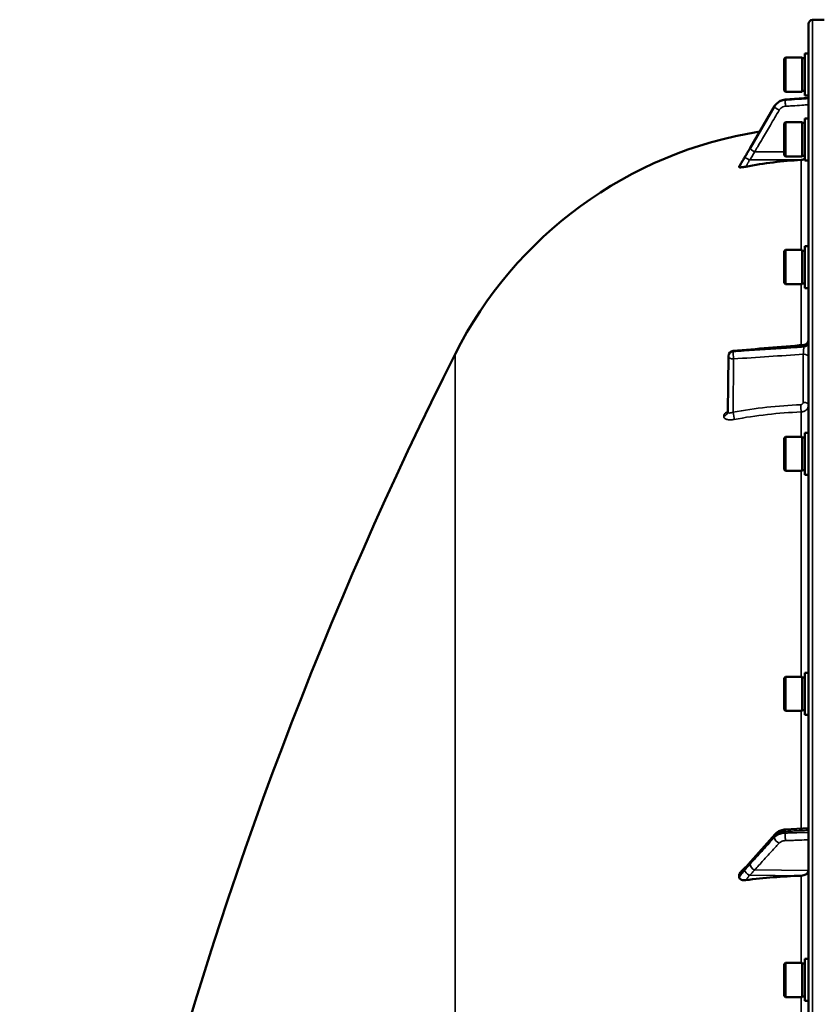
# Model space of a CAD drawing. Units: millimetres. Extents: x 100 to 8300, y -8 to 5931.
# Drawn here: x 2874 to 3173, y 5052 to 5420 of the extents above; entities that cross this region are included whole.
import ezdxf

# ---------------------------------------------------------------- set-up
doc = ezdxf.new("R2010")
doc.units = ezdxf.units.MM
doc.header["$LTSCALE"] = 20
doc.layers.add('Visible (ISO)', color=7, linetype='Continuous', lineweight=50)
doc.layers.add('Visible Narrow (ISO)', color=7, linetype='Continuous', lineweight=35)

msp = doc.modelspace()

# ---------------------------------------------------------------- linework, layer by layer
at = {"layer": 'Visible (ISO)'}
for p, q in [((3169.43, 5418.86), (3169.43, 3782.02)), ((3170.91, 5420.36), (3175.27, 5420.43)), ((3168.06, 5407.76), (3168.06, 5392.01)), ((3168.06, 5407.76), (3169.43, 5407.76)), ((3160.26, 5405.81), (3160.76, 5406.31)), ((3160.26, 5393.96), (3160.26, 5405.81)), ((3160.76, 5406.31), (3160.76, 5393.46)), ((3167.06, 5406.31), (3160.76, 5406.31)), ((3167.06, 5406.31), (3167.06, 5393.46)), ((3168.06, 5406.03), (3167.06, 5406.03)), ((3160.26, 5393.96), (3160.76, 5393.46)), ((3167.06, 5393.46), (3160.76, 5393.46)), ((3168.06, 5393.73), (3167.06, 5393.73)), ((3169.43, 5391.1), (3160.68, 5390.48)), ((3168.06, 5392.01), (3169.43, 5392.01)), ((3156.71, 5388.02), (3147.53, 5372.33)), ((3160.26, 5381.52), (3160.76, 5382.02)), ((3160.26, 5369.67), (3160.26, 5381.52)), ((3160.76, 5382.02), (3160.76, 5369.17)), ((3167.06, 5382.02), (3160.76, 5382.02)), ((3167.06, 5382.02), (3167.06, 5369.17)), ((3168.06, 5381.74), (3167.06, 5381.74)), ((3168.06, 5383.47), (3168.06, 5367.72)), ((3168.06, 5383.47), (3169.43, 5383.47)), ((3160.26, 5369.67), (3160.76, 5369.17)), ((3167.06, 5369.17), (3160.76, 5369.17)), ((3168.06, 5369.44), (3167.06, 5369.44)), ((3168.06, 5367.72), (3169.43, 5367.72)), ((3143.43, 5365.39), (3143.43, 5365.21)), ((3160.26, 5333.67), (3160.76, 5334.17)), ((3160.26, 5321.82), (3160.26, 5333.67)), ((3160.76, 5334.17), (3160.76, 5321.32)), ((3167.06, 5334.17), (3160.76, 5334.17)), ((3167.06, 5334.17), (3167.06, 5321.32)), ((3168.06, 5333.9), (3167.06, 5333.9)), ((3168.06, 5335.62), (3168.06, 5319.87)), ((3168.06, 5335.62), (3169.43, 5335.62)), ((3160.26, 5321.82), (3160.76, 5321.32)), ((3167.06, 5321.32), (3160.76, 5321.32)), ((3168.06, 5321.6), (3167.06, 5321.6)), ((3168.06, 5319.87), (3169.43, 5319.87)), ((3139.16, 5273.56), (3139.37, 5294.39)), ((3160.26, 5263.73), (3160.76, 5264.23)), ((3160.26, 5251.88), (3160.26, 5263.73)), ((3160.76, 5264.23), (3160.76, 5251.38)), ((3167.06, 5264.23), (3160.76, 5264.23)), ((3167.06, 5264.23), (3167.06, 5251.38)), ((3168.06, 5263.96), (3167.06, 5263.96)), ((3168.06, 5265.68), (3168.06, 5249.93)), ((3168.06, 5265.68), (3169.43, 5265.68)), ((3160.26, 5251.88), (3160.76, 5251.38)), ((3167.06, 5251.38), (3160.76, 5251.38)), ((3168.06, 5251.66), (3167.06, 5251.66)), ((3168.06, 5249.93), (3169.43, 5249.93)), ((3168.06, 5175.77), (3168.06, 5160.02)), ((3168.06, 5175.77), (3169.43, 5175.77)), ((3160.26, 5173.82), (3160.76, 5174.32)), ((3160.26, 5161.97), (3160.26, 5173.82)), ((3160.76, 5174.32), (3160.76, 5161.47)), ((3167.06, 5174.32), (3160.76, 5174.32)), ((3167.06, 5174.32), (3167.06, 5161.47)), ((3168.06, 5174.04), (3167.06, 5174.04)), ((3160.26, 5161.97), (3160.76, 5161.47)), ((3167.06, 5161.47), (3160.76, 5161.47)), ((3168.06, 5161.74), (3167.06, 5161.74)), ((3168.06, 5160.02), (3169.43, 5160.02)), ((3169.43, 5117.54), (3160.71, 5117.05)), ((3156.94, 5115.39), (3147.76, 5105.04)), ((3143.43, 5100.06), (3143.43, 5099.27)), ((3168.06, 5068.61), (3168.06, 5052.86)), ((3168.06, 5068.61), (3169.43, 5068.61)), ((3160.26, 5066.66), (3160.76, 5067.16)), ((3160.26, 5054.81), (3160.26, 5066.66)), ((3160.76, 5067.16), (3160.76, 5054.31)), ((3167.06, 5067.16), (3160.76, 5067.16)), ((3167.06, 5067.16), (3167.06, 5054.31)), ((3168.06, 5066.88), (3167.06, 5066.88)), ((3160.26, 5054.81), (3160.76, 5054.31)), ((3167.06, 5054.31), (3160.76, 5054.31)), ((3168.06, 5054.58), (3167.06, 5054.58)), ((3168.06, 5052.86), (3169.43, 5052.86))]:
    msp.add_line(p, q, dxfattribs=at)
for centre, radius, start, end in [((3170.93, 5418.86), 1.5, 91, 180), ((3175.43, 5225.44), 155, 99.0126, 153.2687), ((4416.42, 4600.44), 1544.49, 153.26871, 177.15664), ((3141.37, 5294.37), 2, 94.8297, 179.4227)]:
    msp.add_arc(centre, radius, start, end, dxfattribs=at)
for centre, major_axis, ratio, start_param, end_param in [((3175.43, 5215.6), (-155, 0), 0.984257, 4.769382, 4.903937), ((3166.43, 5370.86), (-3, 0), 0.984257, 1.627789, 2.145199), ((3141.37, 5294.37), (-0.17, 1.99), 0.028514, 6.28314, 6.283185), ((3166.43, 5101.69), (3, 0), 0.640378, 4.769382, 6.283185), ((3175.43, 5000.67), (-155, 0), 0.640378, 4.769382, 4.903937)]:
    msp.add_ellipse(centre, major_axis=major_axis, ratio=ratio, start_param=start_param, end_param=end_param, dxfattribs=at)
for points, knots in [([(3160.68, 5390.48), (3160.36, 5390.46), (3160.04, 5390.4), (3159.41, 5390.23), (3159.11, 5390.12), (3158.53, 5389.84), (3158.25, 5389.66), (3157.73, 5389.27), (3157.49, 5389.05), (3157.06, 5388.56), (3156.87, 5388.3), (3156.71, 5388.02)], [0, 0, 0, 0, 0.0583736, 0.0583736, 0.1167473, 0.1167473, 0.1751209, 0.1751209, 0.2334946, 0.2334946, 0.2918682, 0.2918682, 0.2918682, 0.2918682]), ([(3147.53, 5372.33), (3147.39, 5372.1), (3147.26, 5371.88), (3146.99, 5371.42), (3146.86, 5371.19), (3146.59, 5370.74), (3146.46, 5370.51), (3146.19, 5370.05), (3146.06, 5369.82), (3145.79, 5369.37), (3145.67, 5369.16), (3145.54, 5368.96)], [-0.4011234, -0.4011234, -0.4011234, -0.4011234, -0.3208987, -0.3208987, -0.2406741, -0.2406741, -0.1604494, -0.1604494, -0.0802247, -0.0802247, 0, 0, 0, 0]), ([(3145.54, 5368.96), (3145.49, 5368.87), (3145.47, 5368.84), (3145.3, 5368.55), (3145.16, 5368.32), (3144.88, 5367.85), (3144.74, 5367.61), (3144.46, 5367.14), (3144.32, 5366.91), (3144.04, 5366.44), (3143.9, 5366.2), (3143.66, 5365.78), (3143.55, 5365.6), (3143.44, 5365.42)], [-0.2609918, -0.2609918, -0.2609918, -0.2609918, -0.2414978, -0.2414978, -0.1577726, -0.1577726, -0.0740474, -0.0740474, 0.0096778, 0.0096778, 0.093403, 0.093403, 0.1576343, 0.1576343, 0.1576343, 0.1576343]), ([(3145.92, 5365.37), (3145.49, 5365.29), (3145.08, 5365.22), (3144.41, 5365.14), (3144.14, 5365.11), (3143.78, 5365.1), (3143.65, 5365.11), (3143.52, 5365.14), (3143.49, 5365.15), (3143.44, 5365.17), (3143.43, 5365.19), (3143.43, 5365.21)], [0, 0, 0, 0, 0.1307937, 0.1307937, 0.2387671, 0.2387671, 0.3190914, 0.3190914, 0.357373, 0.357373, 0.3951852, 0.3951852, 0.3951852, 0.3951852]), ([(3167.6, 5298.59), (3167.81, 5298.61), (3168.03, 5298.67), (3168.43, 5298.84), (3168.61, 5298.96), (3168.93, 5299.25), (3169.07, 5299.42), (3169.28, 5299.8), (3169.36, 5300.01), (3169.42, 5300.33), (3169.43, 5300.44), (3169.43, 5300.56), (3169.43, 5300.57), (3169.43, 5300.59), (3169.43, 5300.59), (3169.43, 5300.59), (3169.43, 5300.59), (3169.43, 5300.59), (3169.43, 5300.59), (3169.43, 5300.59)], [0, 0, 0, 0, 0.0646484, 0.0646484, 0.1296846, 0.1296846, 0.1946822, 0.1946822, 0.2596806, 0.2596806, 0.291876, 0.291876, 0.2959421, 0.2959421, 0.2960373, 0.2960373, 0.2960872, 0.2960872, 0.2961121, 0.2961121, 0.2961121, 0.2961121]), ([(3139.09, 5273.24), (3139.09, 5273.24), (3139.09, 5273.24), (3139.09, 5273.24), (3139.1, 5273.27), (3139.14, 5273.37), (3139.15, 5273.45), (3139.16, 5273.54), (3139.16, 5273.55), (3139.16, 5273.56)], [0.3714919, 0.3714919, 0.3714919, 0.3714919, 0.3739575, 0.3739575, 0.4245053, 0.4245053, 0.4794939, 0.4794939, 0.4846604, 0.4846604, 0.4846604, 0.4846604]), ([(3160.71, 5117.05), (3160.43, 5117.04), (3160.15, 5117), (3159.6, 5116.9), (3159.33, 5116.83), (3158.8, 5116.66), (3158.54, 5116.55), (3158.04, 5116.3), (3157.8, 5116.15), (3157.35, 5115.81), (3157.13, 5115.61), (3156.94, 5115.39)], [0, 0, 0, 0, 0.0583736, 0.0583736, 0.1167473, 0.1167473, 0.1751209, 0.1751209, 0.2334945, 0.2334945, 0.2918681, 0.2918681, 0.2918681, 0.2918681]), ([(3147.76, 5105.04), (3147.62, 5104.89), (3147.49, 5104.74), (3147.23, 5104.44), (3147.09, 5104.29), (3146.83, 5104), (3146.7, 5103.85), (3146.43, 5103.56), (3146.3, 5103.41), (3146.12, 5103.21), (3146.05, 5103.14), (3146.01, 5103.1), (3146, 5103.09), (3145.99, 5103.08), (3145.99, 5103.08), (3145.99, 5103.08)], [-0.4011234, -0.4011234, -0.4011234, -0.4011234, -0.3208987, -0.3208987, -0.2406741, -0.2406741, -0.1604494, -0.1604494, -0.0802247, -0.0802247, -0.0401123, -0.0401123, -0.0236925, -0.0236925, -0.0112654, -0.0112654, -0.0112654, -0.0112654]), ([(3146, 5103.08), (3145.91, 5103.01), (3145.93, 5103.03), (3145.88, 5102.98), (3145.85, 5102.96), (3145.7, 5102.83), (3145.61, 5102.74), (3145.37, 5102.5), (3145.23, 5102.37), (3144.96, 5102.09), (3144.82, 5101.95), (3144.55, 5101.67), (3144.42, 5101.53), (3144.15, 5101.26), (3144.02, 5101.12), (3143.87, 5100.96), (3143.85, 5100.94), (3143.83, 5100.92)], [-0.2609918, -0.2609918, -0.2609918, -0.2609918, -0.2559229, -0.2559229, -0.2444922, -0.2444922, -0.1928187, -0.1928187, -0.1135989, -0.1135989, -0.034379, -0.034379, 0.0448409, 0.0448409, 0.1240608, 0.1240608, 0.1351075, 0.1351075, 0.1351075, 0.1351075]), ([(3143.43, 5100.06), (3143.43, 5100.21), (3143.47, 5100.37), (3143.61, 5100.66), (3143.71, 5100.79), (3143.83, 5100.92)], [0, 0, 0, 0, 0.0588772, 0.0588772, 0.1152812, 0.1152812, 0.1152812, 0.1152812]), ([(3145.92, 5098.12), (3145.49, 5098.06), (3145.08, 5098.07), (3144.41, 5098.21), (3144.14, 5098.31), (3143.78, 5098.54), (3143.65, 5098.67), (3143.52, 5098.88), (3143.49, 5098.95), (3143.44, 5099.11), (3143.43, 5099.19), (3143.43, 5099.27)], [0, 0, 0, 0, 0.1307937, 0.1307937, 0.2387671, 0.2387671, 0.3190914, 0.3190914, 0.357373, 0.357373, 0.3951852, 0.3951852, 0.3951852, 0.3951852])]:
    msp.add_open_spline(points, degree=3, knots=knots, dxfattribs=at)
for points in [[(3143.43, 5365.39), (3143.43, 5365.4), (3143.43, 5365.41), (3143.44, 5365.42)], [(3141.2, 5296.36), (3150, 5297.11), (3158.8, 5297.85), (3167.6, 5298.59)]]:
    msp.add_open_spline(points, degree=3, dxfattribs=at)
at = {"layer": 'Visible Narrow (ISO)'}
for p, q in [((3170.91, 3780.52), (3170.91, 5420.36)), ((3160.68, 5390.45), (3160.68, 5390.31)), ((3156.7, 5387.87), (3156.7, 5387.99)), ((3149.23, 5370.91), (3160.26, 5370.88)), ((3147.22, 5367.96), (3166.6, 5367.91)), ((3166.6, 5367.91), (3166.6, 5334.17)), ((3166.6, 5321.32), (3166.6, 5298.51)), ((3167.61, 5298.33), (3167.61, 5297.86)), ((3037, 4776.32), (3037, 5295.16)), ((3139.37, 5294.39), (3139.16, 5273.55)), ((3139.16, 5273.55), (3139.37, 5294.38)), ((3139.37, 5294.38), (3139.37, 5294.39)), ((3139.37, 5294.38), (3139.37, 5294.38)), ((3141.33, 5293.36), (3141.13, 5273.37)), ((3141.19, 5296.1), (3141.19, 5296.09)), ((3141.19, 5296.09), (3141.19, 5296.09)), ((3167.47, 5277.07), (3167.47, 5295.11)), ((3137.64, 5271.88), (3137.64, 5271.89)), ((3139.16, 5273.55), (3139.16, 5273.55)), ((3166.6, 5273.49), (3166.6, 5264.23)), ((3166.6, 5251.38), (3166.6, 5174.32)), ((3166.6, 5161.47), (3166.6, 5117.38)), ((3160.68, 5116.34), (3160.68, 5115.74)), ((3156.7, 5114.17), (3156.7, 5114.71)), ((3149.23, 5101.91), (3169.43, 5101.69)), ((3147.22, 5099.98), (3166.6, 5099.77)), ((3166.6, 5099.77), (3166.6, 5067.16)), ((3166.6, 5054.31), (3166.6, 4946.01))]:
    msp.add_line(p, q, dxfattribs=at)
for centre, major_axis, ratio, start_param, end_param in [((3160.82, 5388.35), (-0.13, 2), 0.026043, 0.174654, 1.747119), ((3160.82, 5388.49), (-0.14, 1.99), 0.001822, 6.109572, 6.283185), ((3158.43, 5387.01), (-1.73, 1.01), 0.140822, 0, 0.087589), ((3158.43, 5386.89), (-1.72, 1.01), 0.159931, 0.088293, 1.648346), ((3149.25, 5371.32), (-1.73, 1.01), 0.140822, 0, 0.087698), ((3149.25, 5371.26), (-1.72, 1.01), 0.159931, 0.088183, 1.648345), ((3147.25, 5367.91), (-1.71, 1.04), 0.342489, 0, 0.092386), ((3147.25, 5367.83), (-1.74, 0.98), 0.047676, 4.754786, 6.196003), ((3167.43, 5300.05), (2, 0), 0.866318, 4.799655, 6.283185), ((3167.43, 5299.58), (2, 0), 0.865732, 4.799655, 6.283185), ((3141.37, 5294.37), (-2, 0), 0.866032, 4.799655, 6.274458), ((3141.37, 5294.37), (-2, 0), 0.866025, 4.799655, 6.274459), ((3141.37, 5294.36), (-2, 0), 0.866019, 4.799656, 6.274459), ((3141.37, 5294.37), (-2, 0.02), 0.499849, 0, 0.005038), ((3141.37, 5294.36), (-2, 0.02), 0.500113, 0.005039, 1.558382), ((3141.37, 5294.36), (-0.13, 2), 0.058628, 0.522405, 2.091668), ((3141.37, 5294.37), (-0.17, 1.99), 0.028514, 0, 0.521625), ((3167.43, 5294.11), (2, 0), 0.5, 0, 1.553343), ((3166.49, 5275.21), (-0.08, 2), 0.043518, 3.670487, 5.234608), ((3167.43, 5276.07), (2, 0), 0.5, 0, 1.553343), ((3137.16, 5273.56), (2, 0), 0.866021, 4.958659, 6.274459), ((3137.16, 5273.57), (2, 0), 0.866029, 4.958659, 6.274459), ((3141.09, 5272.37), (-0.36, 1.97), 0.124044, 3.66066, 5.222617), ((3175.41, 5139.36), (-154.94, 5.46), 0.865914, 4.799806, 4.963287), ((3160.82, 5115.06), (-0.11, 2), 0.044332, 0, 0.870444), ((3158.43, 5114.07), (-1.5, 1.33), 0.657146, 0, 0.532811), ((3158.43, 5113.52), (1.48, -1.35), 0.669618, 3.683656, 5.243709), ((3160.82, 5114.45), (-0.07, 2), 0.06252, 0.872583, 2.445049), ((3149.25, 5103.71), (-1.5, 1.33), 0.657146, 0, 0.532919), ((3147.25, 5101.53), (-1.25, 1.56), 0.77761, 0.0028, 0.654836), ((3147.25, 5101.17), (1.64, -1.15), 0.522948, 3.607773, 5.048991), ((3149.25, 5103.44), (1.48, -1.35), 0.669619, 3.683546, 5.243708)]:
    msp.add_ellipse(centre, major_axis=major_axis, ratio=ratio, start_param=start_param, end_param=end_param, dxfattribs=at)
for points, knots in [([(3156.7, 5387.99), (3156.8, 5388.17), (3156.91, 5388.34), (3157.23, 5388.75), (3157.46, 5388.99), (3158.09, 5389.55), (3158.53, 5389.83), (3159.54, 5390.27), (3160.11, 5390.41), (3160.68, 5390.45)], [-0.2918682, -0.2918682, -0.2918682, -0.2918682, -0.2553847, -0.2553847, -0.197011, -0.197011, -0.1036132, -0.1036132, 0, 0, 0, 0]), ([(3160.68, 5390.31), (3160.11, 5390.28), (3159.54, 5390.14), (3158.53, 5389.7), (3158.09, 5389.42), (3157.46, 5388.87), (3157.23, 5388.63), (3156.91, 5388.21), (3156.8, 5388.04), (3156.7, 5387.87)], [-0.2918682, -0.2918682, -0.2918682, -0.2918682, -0.188255, -0.188255, -0.0948572, -0.0948572, -0.0364835, -0.0364835, 0, 0, 0, 0]), ([(3160.68, 5390.45), (3161.13, 5390.48), (3161.57, 5390.51), (3162.74, 5390.6), (3163.45, 5390.65), (3165.31, 5390.78), (3166.45, 5390.86), (3168.21, 5390.99), (3168.82, 5391.03), (3169.43, 5391.07)], [-1.0743861, -1.0743861, -1.0743861, -1.0743861, -0.9400878, -0.9400878, -0.7252106, -0.7252106, -0.3814071, -0.3814071, -0.197222, -0.197222, -0.197222, -0.197222]), ([(3169.43, 5390.89), (3168.82, 5390.85), (3168.21, 5390.81), (3166.46, 5390.7), (3165.31, 5390.62), (3163.45, 5390.5), (3162.74, 5390.45), (3161.58, 5390.37), (3161.13, 5390.34), (3160.68, 5390.31)], [0.1983128, 0.1983128, 0.1983128, 0.1983128, 0.3817943, 0.3817943, 0.725947, 0.725947, 0.9410424, 0.9410424, 1.075477, 1.075477, 1.075477, 1.075477]), ([(3147.52, 5372.31), (3148.07, 5373.24), (3148.61, 5374.16), (3149.64, 5375.93), (3150.13, 5376.77), (3150.93, 5378.12), (3151.23, 5378.65), (3151.73, 5379.5), (3151.92, 5379.82), (3152.49, 5380.8), (3152.88, 5381.46), (3153.87, 5383.16), (3154.48, 5384.2), (3155.63, 5386.16), (3156.17, 5387.08), (3156.7, 5387.99)], [-1.835713, -1.835713, -1.835713, -1.835713, -1.509874, -1.509874, -1.21616, -1.21616, -1.032588, -1.032588, -0.917856, -0.917856, -0.688392, -0.688392, -0.32125, -0.32125, 0, 0, 0, 0]), ([(3156.7, 5387.87), (3155.61, 5386.02), (3154.53, 5384.17), (3152.46, 5380.66), (3151.48, 5378.99), (3149.89, 5376.28), (3149.28, 5375.24), (3148.29, 5373.55), (3147.9, 5372.9), (3147.52, 5372.25)], [0, 0, 0, 0, 0.651678, 0.651678, 1.239106, 1.239106, 1.606249, 1.606249, 1.835713, 1.835713, 1.835713, 1.835713]), ([(3149.23, 5370.91), (3149.61, 5371.56), (3149.99, 5372.21), (3150.99, 5373.9), (3151.6, 5374.94), (3153.19, 5377.65), (3154.17, 5379.32), (3156.23, 5382.83), (3157.32, 5384.68), (3158.4, 5386.53)], [-1.835713, -1.835713, -1.835713, -1.835713, -1.606249, -1.606249, -1.239106, -1.239106, -0.651678, -0.651678, 0, 0, 0, 0]), ([(3158.4, 5386.53), (3158.47, 5386.64), (3158.53, 5386.74), (3158.72, 5386.99), (3158.86, 5387.13), (3159.24, 5387.46), (3159.5, 5387.63), (3160.11, 5387.89), (3160.45, 5387.97), (3160.79, 5388)], [0, 0, 0, 0, 0.0364835, 0.0364835, 0.0948572, 0.0948572, 0.188255, 0.188255, 0.2918682, 0.2918682, 0.2918682, 0.2918682]), ([(3160.79, 5388), (3161.24, 5388.03), (3161.69, 5388.06), (3162.85, 5388.13), (3163.56, 5388.18), (3165.42, 5388.3), (3166.57, 5388.38), (3168.29, 5388.49), (3168.86, 5388.53), (3169.43, 5388.57)], [-1.075477, -1.075477, -1.075477, -1.075477, -0.9410424, -0.9410424, -0.725947, -0.725947, -0.3817943, -0.3817943, -0.2095001, -0.2095001, -0.2095001, -0.2095001]), ([(3145.52, 5368.9), (3145.75, 5369.28), (3145.99, 5369.69), (3146.44, 5370.46), (3146.66, 5370.83), (3147, 5371.42), (3147.14, 5371.65), (3147.36, 5372.02), (3147.44, 5372.16), (3147.52, 5372.31)], [0, 0, 0, 0, 0.1423988, 0.1423988, 0.2707583, 0.2707583, 0.350983, 0.350983, 0.4011234, 0.4011234, 0.4011234, 0.4011234]), ([(3147.52, 5372.25), (3147.24, 5371.77), (3146.96, 5371.29), (3146.51, 5370.51), (3146.33, 5370.22), (3146.06, 5369.75), (3145.95, 5369.56), (3145.78, 5369.27), (3145.71, 5369.15), (3145.6, 5368.96), (3145.56, 5368.89), (3145.52, 5368.82)], [0, 0, 0, 0, 0.169072, 0.169072, 0.2717587, 0.2717587, 0.3359379, 0.3359379, 0.3760499, 0.3760499, 0.4011199, 0.4011199, 0.4011199, 0.4011199]), ([(3147.22, 5367.96), (3147.26, 5367.96), (3147.31, 5367.96), (3147.41, 5367.98), (3147.48, 5368.03), (3147.65, 5368.27), (3147.76, 5368.45), (3148.04, 5368.91), (3148.21, 5369.2), (3148.66, 5369.96), (3148.94, 5370.43), (3149.23, 5370.91)], [-0.4011199, -0.4011199, -0.4011199, -0.4011199, -0.3760499, -0.3760499, -0.3359379, -0.3359379, -0.2717587, -0.2717587, -0.169072, -0.169072, 0, 0, 0, 0]), ([(3143.43, 5365.39), (3143.69, 5365.83), (3143.96, 5366.28), (3144.28, 5366.83), (3144.35, 5366.94), (3144.55, 5367.29), (3144.69, 5367.52), (3144.92, 5367.9), (3145.01, 5368.05), (3145.15, 5368.28), (3145.2, 5368.38), (3145.29, 5368.52), (3145.33, 5368.58), (3145.38, 5368.67), (3145.4, 5368.71), (3145.44, 5368.76), (3145.45, 5368.79), (3145.47, 5368.82), (3145.48, 5368.83), (3145.49, 5368.86), (3145.5, 5368.86), (3145.51, 5368.88), (3145.51, 5368.88), (3145.51, 5368.89), (3145.52, 5368.9), (3145.52, 5368.9)], [-0.1575974, -0.1575974, -0.1575974, -0.1575974, 0, 0, 0.0394898, 0.0394898, 0.1232732, 0.1232732, 0.1756378, 0.1756378, 0.2083656, 0.2083656, 0.2288205, 0.2288205, 0.2416049, 0.2416049, 0.2495951, 0.2495951, 0.2545889, 0.2545889, 0.2577101, 0.2577101, 0.2596608, 0.2596608, 0.2609918, 0.2609918, 0.2609918, 0.2609918]), ([(3145.52, 5368.82), (3145.52, 5368.81), (3145.51, 5368.81), (3145.51, 5368.8), (3145.51, 5368.8), (3145.5, 5368.78), (3145.5, 5368.78), (3145.48, 5368.75), (3145.47, 5368.74), (3145.44, 5368.69), (3145.42, 5368.65), (3145.37, 5368.55), (3145.33, 5368.49), (3145.21, 5368.27), (3145.12, 5368.12), (3144.98, 5367.88), (3144.92, 5367.78), (3144.84, 5367.64), (3144.82, 5367.59), (3144.74, 5367.47), (3144.7, 5367.4), (3144.59, 5367.2), (3144.52, 5367.08), (3144.37, 5366.83), (3144.3, 5366.7), (3143.96, 5366.11), (3143.69, 5365.66), (3143.43, 5365.21)], [0, 0, 0, 0, 0.0014273, 0.0014273, 0.0028546, 0.0028546, 0.0057092, 0.0057092, 0.0114184, 0.0114184, 0.0228368, 0.0228368, 0.0456736, 0.0456736, 0.0978719, 0.0978719, 0.1304959, 0.1304959, 0.1468079, 0.1468079, 0.1729071, 0.1729071, 0.2146658, 0.2146658, 0.2609918, 0.2609918, 0.4185892, 0.4185892, 0.4185892, 0.4185892]), ([(3145.92, 5365.37), (3146, 5365.5), (3146.08, 5365.64), (3146.22, 5365.9), (3146.29, 5366.03), (3146.41, 5366.23), (3146.45, 5366.31), (3146.52, 5366.44), (3146.55, 5366.49), (3146.63, 5366.64), (3146.68, 5366.74), (3146.82, 5367), (3146.91, 5367.17), (3147.03, 5367.42), (3147.07, 5367.5), (3147.13, 5367.63), (3147.15, 5367.68), (3147.18, 5367.76), (3147.19, 5367.78), (3147.2, 5367.83), (3147.2, 5367.85), (3147.21, 5367.88), (3147.21, 5367.89), (3147.22, 5367.91), (3147.22, 5367.92), (3147.22, 5367.96)], [-0.2609918, -0.2609918, -0.2609918, -0.2609918, -0.2146658, -0.2146658, -0.1729071, -0.1729071, -0.1468079, -0.1468079, -0.1304959, -0.1304959, -0.0978719, -0.0978719, -0.0456736, -0.0456736, -0.0228368, -0.0228368, -0.0114184, -0.0114184, -0.0057092, -0.0057092, -0.0028546, -0.0028546, -0.0014273, -0.0014273, 0, 0, 0, 0]), ([(3167.61, 5298.33), (3166.28, 5298.22), (3164.95, 5298.1), (3163.62, 5297.99), (3158.31, 5297.54), (3153, 5297.09), (3147.68, 5296.65), (3145.52, 5296.46), (3143.36, 5296.28), (3141.19, 5296.1)], [0, 0, 0, 0, 0.004, 0.004, 0.004, 0.02, 0.02, 0.02, 0.02651859, 0.02651859, 0.02651859, 0.02651859]), ([(3141.19, 5296.09), (3142.52, 5296.18), (3143.85, 5296.26), (3145.18, 5296.35), (3150.49, 5296.71), (3155.8, 5297.07), (3161.11, 5297.42), (3163.28, 5297.57), (3165.44, 5297.71), (3167.61, 5297.86)], [0, 0, 0, 0, 0.004, 0.004, 0.004, 0.02, 0.02, 0.02, 0.02651859, 0.02651859, 0.02651859, 0.02651859]), ([(3167.47, 5295.11), (3167.49, 5295.34), (3167.51, 5295.6), (3167.55, 5296.11), (3167.57, 5296.38), (3167.59, 5296.76), (3167.59, 5296.89), (3167.6, 5297.12), (3167.6, 5297.23), (3167.61, 5297.44), (3167.61, 5297.54), (3167.61, 5297.71), (3167.61, 5297.79), (3167.61, 5297.86)], [0, 0, 0, 0, 0.000790981, 0.000790981, 0.001581962, 0.001581962, 0.001977452, 0.001977452, 0.002372942, 0.002372942, 0.002768433, 0.002768433, 0.003163923, 0.003163923, 0.003163923, 0.003163923]), ([(3167.61, 5298.33), (3167.61, 5298.46), (3167.61, 5298.55), (3167.6, 5298.59), (3167.6, 5298.59), (3167.6, 5298.59)], [0, 0, 0, 0, 0.000791363, 0.000791363, 0.001044088, 0.001044088, 0.001044088, 0.001044088]), ([(3167.47, 5295.11), (3163.17, 5294.83), (3158.88, 5294.54), (3154.58, 5294.25), (3150.16, 5293.95), (3145.75, 5293.66), (3141.33, 5293.36)], [0, 0, 0, 0, 0.01293701, 0.01293701, 0.01293701, 0.02623865, 0.02623865, 0.02623865, 0.02623865]), ([(3166.52, 5276.21), (3166.65, 5276.22), (3166.77, 5276.24), (3167, 5276.33), (3167.11, 5276.4), (3167.37, 5276.63), (3167.47, 5276.85), (3167.47, 5277.07)], [0, 0, 0, 0, 0.00037638, 0.00037638, 0.00075276, 0.00075276, 0.00150552, 0.00150552, 0.00150552, 0.00150552]), ([(3169.43, 5276.07), (3169.43, 5275.74), (3169.36, 5275.41), (3169.15, 5274.96), (3169.06, 5274.81), (3168.86, 5274.54), (3168.74, 5274.41), (3168.48, 5274.17), (3168.34, 5274.06), (3168.03, 5273.87), (3167.87, 5273.79), (3167.52, 5273.65), (3167.34, 5273.6), (3166.98, 5273.52), (3166.79, 5273.5), (3166.6, 5273.49)], [0, 0, 0, 0, 0.001141484, 0.001141484, 0.001712227, 0.001712227, 0.002282969, 0.002282969, 0.002853711, 0.002853711, 0.003424453, 0.003424453, 0.003995195, 0.003995195, 0.004565938, 0.004565938, 0.004565938, 0.004565938]), ([(3139.16, 5273.78), (3139.03, 5273.7), (3138.91, 5273.62), (3138.61, 5273.41), (3138.45, 5273.27), (3138.16, 5272.99), (3138.04, 5272.86), (3137.85, 5272.57), (3137.77, 5272.43), (3137.67, 5272.16), (3137.64, 5272.02), (3137.64, 5271.89)], [0.002625646, 0.002625646, 0.002625646, 0.002625646, 0.003132782, 0.003132782, 0.003915977, 0.003915977, 0.004699173, 0.004699173, 0.005482368, 0.005482368, 0.006265564, 0.006265564, 0.006265564, 0.006265564]), ([(3137.64, 5271.88), (3137.64, 5271.75), (3137.67, 5271.63), (3137.77, 5271.39), (3137.85, 5271.28), (3138.04, 5271.09), (3138.17, 5271), (3138.45, 5270.84), (3138.61, 5270.77), (3138.97, 5270.67), (3139.17, 5270.62), (3139.59, 5270.57), (3139.81, 5270.55), (3140.28, 5270.54), (3140.53, 5270.55), (3141.02, 5270.6), (3141.28, 5270.63), (3141.53, 5270.68)], [0, 0, 0, 0, 0.000786032, 0.000786032, 0.001572064, 0.001572064, 0.002358097, 0.002358097, 0.003144129, 0.003144129, 0.003930161, 0.003930161, 0.004716193, 0.004716193, 0.005502226, 0.005502226, 0.006288258, 0.006288258, 0.006288258, 0.006288258]), ([(3141.13, 5273.37), (3140.88, 5273.27), (3140.63, 5273.2), (3140.29, 5273.12), (3140.17, 5273.11), (3139.96, 5273.09), (3139.86, 5273.09), (3139.68, 5273.1), (3139.59, 5273.11), (3139.44, 5273.15), (3139.37, 5273.18), (3139.21, 5273.3), (3139.16, 5273.41), (3139.16, 5273.55)], [0, 0, 0, 0, 0.000816383, 0.000816383, 0.001224575, 0.001224575, 0.001632766, 0.001632766, 0.002040958, 0.002040958, 0.002449149, 0.002449149, 0.003265532, 0.003265532, 0.003265532, 0.003265532]), ([(3156.7, 5114.71), (3156.99, 5115.03), (3157.37, 5115.33), (3158.2, 5115.79), (3158.66, 5115.97), (3159.44, 5116.18), (3159.76, 5116.24), (3160.28, 5116.31), (3160.48, 5116.33), (3160.68, 5116.34)], [-0.2918681, -0.2918681, -0.2918681, -0.2918681, -0.1882549, -0.1882549, -0.0948571, -0.0948571, -0.0364835, -0.0364835, 0, 0, 0, 0]), ([(3160.68, 5116.34), (3161.32, 5116.37), (3161.95, 5116.41), (3163.16, 5116.48), (3163.74, 5116.51), (3164.67, 5116.56), (3165.03, 5116.58), (3165.61, 5116.61), (3165.83, 5116.63), (3166.5, 5116.66), (3166.95, 5116.69), (3168.08, 5116.75), (3168.75, 5116.79), (3169.43, 5116.83)], [-1.0776725, -1.0776725, -1.0776725, -1.0776725, -0.8863856, -0.8863856, -0.713958, -0.713958, -0.6061908, -0.6061908, -0.5388362, -0.5388362, -0.4041272, -0.4041272, -0.2005083, -0.2005083, -0.2005083, -0.2005083]), ([(3169.43, 5116.03), (3168.83, 5116.01), (3168.22, 5115.99), (3166.47, 5115.93), (3165.33, 5115.89), (3163.46, 5115.83), (3162.74, 5115.81), (3161.58, 5115.77), (3161.13, 5115.75), (3160.68, 5115.74)], [0.2014198, 0.2014198, 0.2014198, 0.2014198, 0.3828973, 0.3828973, 0.7280442, 0.7280442, 0.943761, 0.943761, 1.078584, 1.078584, 1.078584, 1.078584]), ([(3147.52, 5104.36), (3148.61, 5105.58), (3149.69, 5106.81), (3151.76, 5109.14), (3152.74, 5110.24), (3154.33, 5112.04), (3154.94, 5112.73), (3155.94, 5113.85), (3156.32, 5114.28), (3156.7, 5114.71)], [-1.835713, -1.835713, -1.835713, -1.835713, -1.184035, -1.184035, -0.596607, -0.596607, -0.229464, -0.229464, 0, 0, 0, 0]), ([(3156.7, 5114.17), (3156.32, 5113.75), (3155.94, 5113.33), (3154.94, 5112.23), (3154.33, 5111.56), (3152.74, 5109.81), (3151.76, 5108.74), (3149.69, 5106.47), (3148.61, 5105.28), (3147.52, 5104.08)], [0, 0, 0, 0, 0.229464, 0.229464, 0.596607, 0.596607, 1.184035, 1.184035, 1.835713, 1.835713, 1.835713, 1.835713]), ([(3160.68, 5115.74), (3160.39, 5115.72), (3160.11, 5115.7), (3159.57, 5115.62), (3159.33, 5115.56), (3158.94, 5115.46), (3158.79, 5115.42), (3158.56, 5115.34), (3158.47, 5115.31), (3158.21, 5115.2), (3158.04, 5115.13), (3157.63, 5114.92), (3157.4, 5114.77), (3157.01, 5114.47), (3156.84, 5114.32), (3156.7, 5114.17)], [-0.2918682, -0.2918682, -0.2918682, -0.2918682, -0.2400616, -0.2400616, -0.1933627, -0.1933627, -0.1641759, -0.1641759, -0.1459341, -0.1459341, -0.1094506, -0.1094506, -0.0510769, -0.0510769, 0, 0, 0, 0]), ([(3158.4, 5111.99), (3158.49, 5112.08), (3158.59, 5112.17), (3158.82, 5112.35), (3158.96, 5112.44), (3159.21, 5112.56), (3159.31, 5112.61), (3159.47, 5112.67), (3159.52, 5112.68), (3159.66, 5112.73), (3159.75, 5112.76), (3159.98, 5112.82), (3160.13, 5112.85), (3160.45, 5112.9), (3160.62, 5112.91), (3160.79, 5112.92)], [0, 0, 0, 0, 0.0510769, 0.0510769, 0.1094506, 0.1094506, 0.1459341, 0.1459341, 0.1641759, 0.1641759, 0.1933627, 0.1933627, 0.2400616, 0.2400616, 0.2918682, 0.2918682, 0.2918682, 0.2918682]), ([(3160.79, 5112.92), (3161.24, 5112.93), (3161.69, 5112.95), (3162.86, 5112.99), (3163.57, 5113.01), (3165.44, 5113.08), (3166.59, 5113.11), (3168.3, 5113.17), (3168.87, 5113.19), (3169.43, 5113.21)], [-1.078584, -1.078584, -1.078584, -1.078584, -0.943761, -0.943761, -0.7280442, -0.7280442, -0.3828973, -0.3828973, -0.2126071, -0.2126071, -0.2126071, -0.2126071]), ([(3149.23, 5101.91), (3150.31, 5103.1), (3151.4, 5104.29), (3153.46, 5106.56), (3154.44, 5107.64), (3156.03, 5109.38), (3156.65, 5110.05), (3157.64, 5111.15), (3158.02, 5111.57), (3158.4, 5111.99)], [-1.835713, -1.835713, -1.835713, -1.835713, -1.184035, -1.184035, -0.596607, -0.596607, -0.229464, -0.229464, 0, 0, 0, 0]), ([(3143.43, 5100.06), (3143.69, 5100.34), (3143.96, 5100.61), (3144.28, 5100.95), (3144.35, 5101.02), (3144.55, 5101.23), (3144.69, 5101.37), (3144.92, 5101.6), (3145.01, 5101.69), (3145.15, 5101.82), (3145.2, 5101.88), (3145.29, 5101.96), (3145.33, 5101.99), (3145.38, 5102.05), (3145.4, 5102.07), (3145.44, 5102.1), (3145.45, 5102.11), (3145.47, 5102.13), (3145.48, 5102.14), (3145.49, 5102.15), (3145.5, 5102.15), (3145.51, 5102.16), (3145.51, 5102.16), (3145.51, 5102.17), (3145.52, 5102.17), (3145.52, 5102.17)], [-0.1575974, -0.1575974, -0.1575974, -0.1575974, 0, 0, 0.0394898, 0.0394898, 0.1232732, 0.1232732, 0.1756378, 0.1756378, 0.2083656, 0.2083656, 0.2288205, 0.2288205, 0.2416049, 0.2416049, 0.2495951, 0.2495951, 0.2545889, 0.2545889, 0.2577101, 0.2577101, 0.2596608, 0.2596608, 0.2609918, 0.2609918, 0.2609918, 0.2609918]), ([(3145.52, 5101.81), (3145.52, 5101.81), (3145.51, 5101.8), (3145.51, 5101.79), (3145.51, 5101.79), (3145.5, 5101.78), (3145.49, 5101.77), (3145.48, 5101.75), (3145.47, 5101.74), (3145.45, 5101.71), (3145.44, 5101.7), (3145.4, 5101.65), (3145.38, 5101.62), (3145.33, 5101.55), (3145.29, 5101.51), (3145.2, 5101.4), (3145.15, 5101.33), (3145.01, 5101.15), (3144.92, 5101.05), (3144.69, 5100.77), (3144.55, 5100.6), (3144.35, 5100.36), (3144.28, 5100.28), (3143.96, 5099.89), (3143.69, 5099.58), (3143.43, 5099.27)], [0, 0, 0, 0, 0.001331, 0.001331, 0.0032817, 0.0032817, 0.0064029, 0.0064029, 0.0113968, 0.0113968, 0.019387, 0.019387, 0.0321713, 0.0321713, 0.0526262, 0.0526262, 0.0853541, 0.0853541, 0.1377186, 0.1377186, 0.221502, 0.221502, 0.2609918, 0.2609918, 0.4185892, 0.4185892, 0.4185892, 0.4185892]), ([(3145.52, 5102.17), (3145.75, 5102.36), (3145.99, 5102.64), (3146.44, 5103.14), (3146.66, 5103.38), (3147, 5103.77), (3147.14, 5103.92), (3147.36, 5104.17), (3147.44, 5104.26), (3147.52, 5104.36)], [0, 0, 0, 0, 0.1423988, 0.1423988, 0.2707583, 0.2707583, 0.350983, 0.350983, 0.4011234, 0.4011234, 0.4011234, 0.4011234]), ([(3147.52, 5104.08), (3147.44, 5103.99), (3147.36, 5103.9), (3147.14, 5103.66), (3147, 5103.51), (3146.66, 5103.13), (3146.44, 5102.89), (3145.99, 5102.39), (3145.75, 5102.14), (3145.52, 5101.81)], [0, 0, 0, 0, 0.0501404, 0.0501404, 0.1303651, 0.1303651, 0.2587246, 0.2587246, 0.4011234, 0.4011234, 0.4011234, 0.4011234]), ([(3147.22, 5099.98), (3147.45, 5099.98), (3147.7, 5100.24), (3148.15, 5100.73), (3148.36, 5100.96), (3148.71, 5101.34), (3148.84, 5101.49), (3149.06, 5101.72), (3149.14, 5101.81), (3149.23, 5101.91)], [-0.4011234, -0.4011234, -0.4011234, -0.4011234, -0.2587246, -0.2587246, -0.1303651, -0.1303651, -0.0501404, -0.0501404, 0, 0, 0, 0]), ([(3145.92, 5098.12), (3145.99, 5098.2), (3146.05, 5098.28), (3146.26, 5098.53), (3146.4, 5098.71), (3146.62, 5099), (3146.71, 5099.11), (3146.85, 5099.31), (3146.91, 5099.38), (3147, 5099.51), (3147.03, 5099.56), (3147.08, 5099.65), (3147.11, 5099.69), (3147.14, 5099.75), (3147.15, 5099.77), (3147.18, 5099.82), (3147.18, 5099.84), (3147.2, 5099.87), (3147.2, 5099.88), (3147.21, 5099.91), (3147.21, 5099.92), (3147.22, 5099.95), (3147.22, 5099.95), (3147.22, 5099.98)], [-0.2609918, -0.2609918, -0.2609918, -0.2609918, -0.221502, -0.221502, -0.1377186, -0.1377186, -0.0853541, -0.0853541, -0.0526262, -0.0526262, -0.0321713, -0.0321713, -0.019387, -0.019387, -0.0113968, -0.0113968, -0.0064029, -0.0064029, -0.0032817, -0.0032817, -0.001331, -0.001331, 0, 0, 0, 0])]:
    msp.add_open_spline(points, degree=3, knots=knots, dxfattribs=at)
for points in [[(3141.13, 5273.37), (3149.5, 5274.92), (3157.96, 5275.86), (3166.52, 5276.21)], [(3139.16, 5273.56), (3139.16, 5273.56), (3139.16, 5273.56), (3139.16, 5273.55)]]:
    msp.add_open_spline(points, degree=3, dxfattribs=at)

doc.saveas('drawing.dxf')
